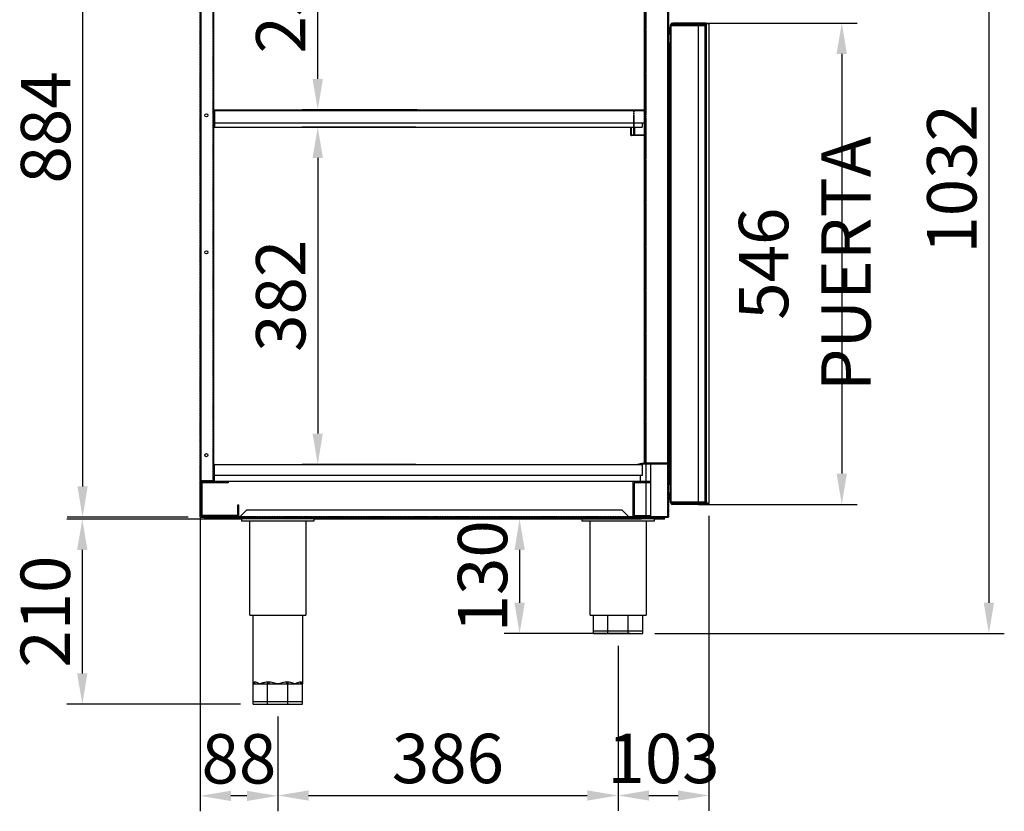
# Model space of a CAD drawing. Units: millimetres. Extents: x 12111 to 36973, y 21174 to 34020.
# Drawn here: x 16269 to 17386, y 27187 to 28085 of the extents above; entities that cross this region are included whole.
import ezdxf

# ---------------------------------------------------------------- set-up
doc = ezdxf.new("R2010")
doc.units = ezdxf.units.MM
doc.linetypes.add('HIDDEN', pattern=[1.905, 1.27, -0.635])
doc.styles.add('ACO', font='simplex.shx', dxfattribs={"width": 0.5})

msp = doc.modelspace()

# ---------------------------------------------------------------- linework, layer by layer
at = {"color": 7, "linetype": 'HIDDEN'}
for p, q in [((16473.6, 27521.1), (16473.6, 28404.1)), ((16474.2, 27521.1), (16474.2, 28404.1)), ((16474.2, 28404.1), (16474.2, 27521.1)), ((16979.3, 27521.1), (16979.3, 28404.1)), ((17004.2, 27521.1), (17004.2, 28404.1)), ((17004.2, 27521.1), (17004.2, 28404.1)), ((17004.2, 27521.1), (17004.2, 28404.1)), ((17004.8, 28404.1), (17004.8, 27521.1)), ((16474.2, 28363.1), (16474.2, 27562.1)), ((16474.2, 28363.1), (16474.2, 27562.1)), ((16488.2, 27562.1), (16488.2, 28363.1)), ((16488.2, 27562.1), (16488.2, 28363.1)), ((16979.3, 27582.3), (16979.3, 28352.3)), ((17004.2, 28352.3), (17004.2, 27582.3)), ((16473.6, 28069.1), (16474.2, 28069.1)), ((16473.6, 28069), (16473.6, 28069.1)), ((16473.6, 28069.1), (16473.6, 28069)), ((16473.6, 28068.6), (16473.6, 28069)), ((16473.6, 28069), (16473.6, 28068.6)), ((16473.6, 28068.1), (16473.6, 28068.6)), ((16473.6, 28068.6), (16473.6, 28068.1)), ((16473.6, 28067.4), (16473.6, 28068.1)), ((16473.6, 28068.1), (16473.6, 28067.4)), ((16473.6, 28067.4), (16473.6, 28066.7)), ((16473.6, 28066.7), (16473.6, 28067.4)), ((16473.6, 28066.7), (16473.6, 28066.1)), ((16473.6, 28066.1), (16473.6, 28066.7)), ((16473.6, 28066.1), (16473.6, 28065.8)), ((16473.6, 28065.8), (16473.6, 28066.1)), ((16473.6, 28065.8), (16473.6, 28065.6)), ((16473.6, 28065.6), (16473.6, 28065.8)), ((16474.2, 28065.6), (16473.6, 28065.6)), ((16474.2, 28069), (16474.2, 28069.1)), ((16474.2, 28069.1), (16474.2, 28069)), ((16474.2, 28068.6), (16474.2, 28069)), ((16474.2, 28069), (16474.2, 28068.6)), ((16474.2, 28068.1), (16474.2, 28068.6)), ((16474.2, 28068.6), (16474.2, 28068.1)), ((16474.2, 28067.4), (16474.2, 28068.1)), ((16474.2, 28068.1), (16474.2, 28067.4)), ((16474.2, 28067.4), (16474.2, 28066.7)), ((16474.2, 28066.7), (16474.2, 28067.4)), ((16474.2, 28066.7), (16474.2, 28066.1)), ((16474.2, 28066.1), (16474.2, 28066.7)), ((16474.2, 28066.1), (16474.2, 28065.8)), ((16474.2, 28065.8), (16474.2, 28066.1)), ((16474.2, 28065.8), (16474.2, 28065.6)), ((16474.2, 28065.6), (16474.2, 28065.8)), ((17004.8, 27951.1), (17004.8, 28026.1)), ((16965.1, 27982.6), (16965.1, 27963)), ((16965.6, 27982.6), (16965.6, 27963)), ((16965.1, 27954), (16965.1, 27953.4)), ((16965.6, 27954), (16965.6, 27953.4)), ((16473.6, 27859.6), (16474.2, 27859.6)), ((16473.6, 27859.5), (16473.6, 27859.6)), ((16473.6, 27859.6), (16473.6, 27859.5)), ((16473.6, 27859.1), (16473.6, 27859.5)), ((16473.6, 27859.5), (16473.6, 27859.1)), ((16473.6, 27858.6), (16473.6, 27859.1)), ((16473.6, 27859.1), (16473.6, 27858.6)), ((16473.6, 27857.9), (16473.6, 27858.6)), ((16473.6, 27858.6), (16473.6, 27857.9)), ((16473.6, 27857.9), (16473.6, 27857.2)), ((16473.6, 27857.2), (16473.6, 27857.9)), ((16473.6, 27857.2), (16473.6, 27856.6)), ((16473.6, 27856.6), (16473.6, 27857.2)), ((16473.6, 27856.6), (16473.6, 27856.3)), ((16473.6, 27856.3), (16473.6, 27856.6)), ((16473.6, 27856.3), (16473.6, 27856.1)), ((16473.6, 27856.1), (16473.6, 27856.3)), ((16474.2, 27856.1), (16473.6, 27856.1)), ((16474.2, 27859.5), (16474.2, 27859.6)), ((16474.2, 27859.6), (16474.2, 27859.5)), ((16474.2, 27859.1), (16474.2, 27859.5)), ((16474.2, 27859.5), (16474.2, 27859.1)), ((16474.2, 27858.6), (16474.2, 27859.1)), ((16474.2, 27859.1), (16474.2, 27858.6)), ((16474.2, 27857.9), (16474.2, 27858.6)), ((16474.2, 27858.6), (16474.2, 27857.9)), ((16474.2, 27857.9), (16474.2, 27857.2)), ((16474.2, 27857.2), (16474.2, 27857.9)), ((16474.2, 27857.2), (16474.2, 27856.6)), ((16474.2, 27856.6), (16474.2, 27857.2)), ((16474.2, 27856.6), (16474.2, 27856.3)), ((16474.2, 27856.3), (16474.2, 27856.6)), ((16474.2, 27856.3), (16474.2, 27856.1)), ((16474.2, 27856.1), (16474.2, 27856.3)), ((17004.8, 27590.1), (17004.8, 27665.1)), ((16473.6, 27609.6), (16474.2, 27609.6)), ((16473.6, 27609.5), (16473.6, 27609.6)), ((16473.6, 27609.6), (16473.6, 27609.5)), ((16473.6, 27609.1), (16473.6, 27609.5)), ((16473.6, 27609.5), (16473.6, 27609.1)), ((16473.6, 27608.6), (16473.6, 27609.1)), ((16473.6, 27609.1), (16473.6, 27608.6)), ((16473.6, 27607.9), (16473.6, 27608.6)), ((16473.6, 27608.6), (16473.6, 27607.9)), ((16473.6, 27607.9), (16473.6, 27607.2)), ((16473.6, 27607.2), (16473.6, 27607.9)), ((16473.6, 27607.2), (16473.6, 27606.6)), ((16473.6, 27606.6), (16473.6, 27607.2)), ((16473.6, 27606.6), (16473.6, 27606.3)), ((16473.6, 27606.3), (16473.6, 27606.6)), ((16473.6, 27606.3), (16473.6, 27606.1)), ((16473.6, 27606.1), (16473.6, 27606.3)), ((16474.2, 27606.1), (16473.6, 27606.1)), ((16474.2, 27609.5), (16474.2, 27609.6)), ((16474.2, 27609.6), (16474.2, 27609.5)), ((16474.2, 27609.1), (16474.2, 27609.5)), ((16474.2, 27609.5), (16474.2, 27609.1)), ((16474.2, 27608.6), (16474.2, 27609.1)), ((16474.2, 27609.1), (16474.2, 27608.6)), ((16474.2, 27607.9), (16474.2, 27608.6)), ((16474.2, 27608.6), (16474.2, 27607.9)), ((16474.2, 27607.9), (16474.2, 27607.2)), ((16474.2, 27607.2), (16474.2, 27607.9)), ((16474.2, 27607.2), (16474.2, 27606.6)), ((16474.2, 27606.6), (16474.2, 27607.2)), ((16474.2, 27606.6), (16474.2, 27606.3)), ((16474.2, 27606.3), (16474.2, 27606.6)), ((16474.2, 27606.3), (16474.2, 27606.1)), ((16474.2, 27606.1), (16474.2, 27606.3)), ((16979.3, 27581.1), (16979.3, 27581.7)), ((17004.2, 27581.7), (17004.2, 27581.1)), ((17004.2, 27581.1), (17004.2, 27521.1)), ((17004.8, 27521.1), (17004.8, 27581.1)), ((16473.6, 27562.1), (16474.2, 27562.1)), ((16474.2, 27562.1), (16488.2, 27562.1)), ((16474.2, 27561.4), (16474.2, 27562.1)), ((16474.2, 27562.1), (16488.2, 27562.1)), ((16474.2, 27562.1), (16474.2, 27562.1)), ((16474.2, 27522.7), (16474.2, 27559.7)), ((16488.2, 27562.1), (16488.2, 27562.1)), ((16979.3, 27559.6), (16979.3, 27561.1)), ((16473.6, 27552.4), (16474.2, 27552.4)), ((16473.6, 27552.2), (16473.6, 27552.4)), ((16473.6, 27552.4), (16473.6, 27552.2)), ((16473.6, 27551.7), (16473.6, 27552.2)), ((16473.6, 27552.2), (16473.6, 27551.7)), ((16473.6, 27551), (16473.6, 27551.7)), ((16473.6, 27551.7), (16473.6, 27551)), ((16473.6, 27550.1), (16473.6, 27551)), ((16473.6, 27551), (16473.6, 27550.1)), ((16473.6, 27550.1), (16473.6, 27549.3)), ((16473.6, 27549.3), (16473.6, 27550.1)), ((16473.6, 27549.3), (16473.6, 27548.5)), ((16473.6, 27548.5), (16473.6, 27549.3)), ((16473.6, 27548.5), (16473.6, 27548.1)), ((16473.6, 27548.1), (16473.6, 27548.5)), ((16473.6, 27548.1), (16473.6, 27547.9)), ((16473.6, 27547.9), (16473.6, 27548.1)), ((16474.2, 27552.2), (16474.2, 27552.4)), ((16474.2, 27552.4), (16474.2, 27552.2)), ((16474.2, 27551.7), (16474.2, 27552.2)), ((16474.2, 27552.2), (16474.2, 27551.7)), ((16474.2, 27551), (16474.2, 27551.7)), ((16474.2, 27551.7), (16474.2, 27551)), ((16474.2, 27550.1), (16474.2, 27551)), ((16474.2, 27551), (16474.2, 27550.1)), ((16474.2, 27550.1), (16474.2, 27549.3)), ((16474.2, 27549.3), (16474.2, 27550.1)), ((16474.2, 27549.3), (16474.2, 27548.5)), ((16474.2, 27548.5), (16474.2, 27549.3)), ((16474.2, 27548.5), (16474.2, 27548.1)), ((16474.2, 27548.1), (16474.2, 27548.5)), ((16474.2, 27548.1), (16474.2, 27547.9)), ((16474.2, 27547.9), (16474.2, 27548.1)), ((16474.2, 27547.9), (16473.6, 27547.9)), ((16473.6, 27543.4), (16474.2, 27543.4)), ((16473.6, 27543.2), (16473.6, 27543.4)), ((16473.6, 27543.4), (16473.6, 27543.2)), ((16473.6, 27542.7), (16473.6, 27543.2)), ((16473.6, 27543.2), (16473.6, 27542.7)), ((16473.6, 27542), (16473.6, 27542.7)), ((16473.6, 27542.7), (16473.6, 27542)), ((16473.6, 27541.1), (16473.6, 27542)), ((16473.6, 27542), (16473.6, 27541.1)), ((16473.6, 27541.1), (16473.6, 27540.3)), ((16473.6, 27540.3), (16473.6, 27541.1)), ((16473.6, 27540.3), (16473.6, 27539.5)), ((16473.6, 27539.5), (16473.6, 27540.3)), ((16473.6, 27539.5), (16473.6, 27539.1)), ((16473.6, 27539.1), (16473.6, 27539.5)), ((16473.6, 27539.1), (16473.6, 27538.9)), ((16473.6, 27538.9), (16473.6, 27539.1)), ((16474.2, 27538.9), (16473.6, 27538.9)), ((16474.2, 27543.2), (16474.2, 27543.4)), ((16474.2, 27543.4), (16474.2, 27543.2)), ((16474.2, 27542.7), (16474.2, 27543.2)), ((16474.2, 27543.2), (16474.2, 27542.7)), ((16474.2, 27542), (16474.2, 27542.7)), ((16474.2, 27542.7), (16474.2, 27542)), ((16474.2, 27541.1), (16474.2, 27542)), ((16474.2, 27542), (16474.2, 27541.1)), ((16474.2, 27541.1), (16474.2, 27540.3)), ((16474.2, 27540.3), (16474.2, 27541.1)), ((16474.2, 27540.3), (16474.2, 27539.5)), ((16474.2, 27539.5), (16474.2, 27540.3)), ((16474.2, 27539.5), (16474.2, 27539.1)), ((16474.2, 27539.1), (16474.2, 27539.5)), ((16474.2, 27539.1), (16474.2, 27538.9)), ((16474.2, 27538.9), (16474.2, 27539.1)), ((16474.2, 27521.1), (16473.6, 27521.1)), ((16474.2, 27521.1), (16473.6, 27521.1)), ((16473.6, 27521.1), (16473.6, 27521.1)), ((16474.2, 27521.1), (17004.2, 27521.1)), ((16474.2, 27521.1), (16474.2, 27521.1)), ((17004.2, 27521.1), (16474.2, 27521.1)), ((16474.2, 27521.1), (16474.2, 27520.5)), ((16474.2, 27521.1), (16474.2, 27521.1)), ((16474.2, 27521.1), (16474.2, 27521.1)), ((16474.2, 27520.5), (17004.2, 27520.5)), ((16474.2, 27520.5), (16474.2, 27520.5)), ((16478.7, 27520.5), (16994.2, 27520.5)), ((16496.5, 27520.6), (16496.5, 27521.1)), ((16501, 27521.1), (16496.5, 27521.1)), ((16496.5, 27520.5), (16496.5, 27520.6)), ((16501, 27520.5), (16496.5, 27520.5)), ((16501, 27521.1), (16501, 27520.6)), ((16501, 27520.6), (16501, 27520.5)), ((16518.9, 27521.1), (16959.6, 27521.1)), ((16518.9, 27521.1), (16959.6, 27521.1)), ((16527, 27520.5), (16527, 27521.1)), ((16530.5, 27521.1), (16527, 27521.1)), ((16530.5, 27520.5), (16527, 27520.5)), ((16530.5, 27521.1), (16530.5, 27520.5)), ((16592, 27520.5), (16592, 27521.1)), ((16595.5, 27521.1), (16592, 27521.1)), ((16595.5, 27520.5), (16592, 27520.5)), ((16595.5, 27521.1), (16595.5, 27520.5)), ((16737, 27520.6), (16737, 27521.1)), ((16741.5, 27521.1), (16737, 27521.1)), ((16737, 27520.5), (16737, 27520.6)), ((16741.5, 27520.5), (16737, 27520.5)), ((16741.5, 27521.1), (16741.5, 27520.6)), ((16741.5, 27520.6), (16741.5, 27520.5)), ((16913, 27520.5), (16913, 27521.1)), ((16916.5, 27521.1), (16913, 27521.1)), ((16916.5, 27520.5), (16913, 27520.5)), ((16916.5, 27521.1), (16916.5, 27520.5)), ((16964.2, 27521.1), (17004.2, 27521.1)), ((16964.2, 27521.1), (16994.2, 27521.1)), ((16977.5, 27520.5), (16977.5, 27521.1)), ((16982, 27521.1), (16977.5, 27521.1)), ((16982, 27520.5), (16977.5, 27520.5)), ((16978, 27520.5), (16978, 27521.1)), ((16981.5, 27521.1), (16978, 27521.1)), ((16981.5, 27520.5), (16978, 27520.5)), ((16979.3, 27521.1), (16979.3, 27522.6)), ((16979.3, 27521.1), (16979.3, 27521.1)), ((17004.2, 27521.1), (16979.3, 27521.1)), ((17004.2, 27521.1), (16979.3, 27521.1)), ((16981.5, 27521.1), (16981.5, 27520.5)), ((16982, 27521.1), (16982, 27520.5)), ((16994.2, 27520.5), (16994.2, 27521.1)), ((16994.2, 27521.1), (17004.2, 27521.1)), ((16994.2, 27521.1), (16994.2, 27521.1)), ((16994.2, 27520.5), (16994.2, 27521.1)), ((16994.2, 27520.5), (17004.2, 27520.5)), ((16994.2, 27520.5), (16994.2, 27520.5)), ((16994.3, 27520.5), (16994.3, 27521.1)), ((17004.2, 27521.1), (16994.3, 27521.1)), ((16994.3, 27521.1), (16994.3, 27521.1)), ((16994.3, 27520.5), (16994.3, 27521.1)), ((16994.3, 27521.1), (17004.2, 27521.1)), ((17004.2, 27520.5), (16994.3, 27520.5)), ((16994.3, 27520.5), (16994.3, 27520.5)), ((16994.3, 27520.5), (17004.2, 27520.5)), ((17004.8, 27521.1), (17004.2, 27521.1)), ((17004.2, 27521.1), (17004.8, 27521.1)), ((17004.2, 27521.1), (17004.2, 27521.1)), ((17004.2, 27521.1), (17004.2, 27521.1)), ((17004.2, 27521.1), (17004.8, 27521.1)), ((17004.2, 27521.1), (17004.2, 27520.5)), ((17004.2, 27521.1), (17004.2, 27520.5)), ((17004.2, 27521.1), (17004.2, 27521.1)), ((17004.8, 27521.1), (17004.2, 27521.1)), ((17004.2, 27521.1), (17004.2, 27520.5)), ((17004.2, 27521.1), (17004.2, 27521.1)), ((17004.2, 27521.1), (17004.2, 27521.1)), ((17004.8, 27521.1), (17004.2, 27521.1)), ((17004.2, 27520.5), (17004.2, 27520.5)), ((17004.8, 27521.1), (17004.8, 27521.1)), ((17004.8, 27521.1), (17004.8, 27521.1))]:
    msp.add_line(p, q, dxfattribs=at)
at = {"color": 2}
for p, q in [((17368.1, 28385.2), (17368.1, 27423.5)), ((16340.3, 28369.7), (16340.3, 27555.5)), ((16607, 28017.6), (16607, 28202.6)), ((17038.4, 28081.1), (17218.8, 28081.1)), ((17201.3, 28046.1), (17201.3, 27570.1)), ((16719.8, 27982.6), (16589.5, 27982.6)), ((16718.3, 27963), (16589.5, 27963)), ((16607, 27928), (16607, 27615.5)), ((16718.3, 27580.5), (16589.5, 27580.5)), ((16473.6, 27528), (16473.6, 27187)), ((17038.4, 27535.1), (17218.8, 27535.1)), ((16506.2, 27518.4), (16322.5, 27518.4)), ((16460.2, 27520.5), (16322.8, 27520.5)), ((16974.2, 27518.5), (16818.4, 27518.5)), ((17050.6, 27522), (17050.6, 27187.4)), ((16340, 27483.4), (16340, 27343.4)), ((16835.9, 27483.5), (16835.9, 27423.5)), ((16961.2, 27388.5), (16818.4, 27388.5)), ((16989.2, 27388.5), (17385.6, 27388.5)), ((16947.6, 27374.5), (16947.6, 27187.4)), ((16947.6, 27374.5), (16947.6, 27187.4)), ((16519.2, 27308.4), (16322.5, 27308.4)), ((16561.6, 27294.5), (16561.6, 27187.4)), ((16561.6, 27294.5), (16561.6, 27187)), ((16526.6, 27204.5), (16508.6, 27204.5)), ((16596.6, 27204.9), (16912.6, 27204.9)), ((16982.6, 27204.9), (17015.6, 27204.9))]:
    msp.add_line(p, q, dxfattribs=at)
at = {"color": 7, "linetype": 'Continuous'}
for p, q in [((16473.6, 28363.1), (16473.6, 27562.1)), ((16474.2, 27561.4), (16474.2, 28370.5)), ((16474.7, 27561.4), (16474.7, 28370.5)), ((16488.7, 27561.4), (16488.7, 28370.5)), ((16489.2, 27579.9), (16489.2, 28370.5)), ((16977.6, 27582.3), (16977.6, 28198.3)), ((16978.8, 27582.3), (16978.8, 28196.2)), ((17004.2, 27582.3), (17004.2, 28147.9)), ((17004.8, 28026.1), (17004.8, 28147.9)), ((17006.5, 28076), (17007.2, 28076.1)), ((17007.2, 28078.1), (17007.2, 28078.6)), ((17007.2, 28078.1), (17007.7, 28078.1)), ((17007.2, 27538.1), (17007.2, 28078.1)), ((17007.7, 28078.1), (17008.1, 28078.1)), ((17007.7, 27538.1), (17007.7, 28078.1)), ((17008.1, 28078.1), (17008.7, 28078.1)), ((17008.7, 28078.1), (17008.7, 28079.1)), ((17008.7, 28078.1), (17039.1, 28078.1)), ((17009.6, 28079.6), (17039.1, 28079.6)), ((17039.2, 28081.1), (17009.7, 28081.1)), ((17038.8, 27538.1), (17038.8, 28078.1)), ((17039.1, 28078.1), (17039.1, 28079.6)), ((17039.1, 28079.6), (17047.2, 28079.6)), ((17039.1, 28078.1), (17047.2, 28078.1)), ((17045.7, 28081.1), (17039.2, 28081.1)), ((17045.9, 28081.1), (17045.7, 28081.1)), ((17046.2, 28081.1), (17045.9, 28081.1)), ((17046.5, 27538.1), (17046.5, 28078.1)), ((17046.7, 28078.1), (17046.7, 28078)), ((17046.7, 28078.1), (17046.7, 28078)), ((17046.7, 27538.3), (17046.7, 28078.1)), ((17047.4, 28078), (17046.7, 28078)), ((17046.8, 28078.1), (17046.8, 28078)), ((17047.2, 28079.6), (17047.4, 28079.6)), ((17047.2, 28078.1), (17047.2, 28079.6)), ((17047.2, 28078.1), (17047.4, 28078.1)), ((17049.8, 28080.6), (17047.3, 28080.6)), ((17047.4, 28079.6), (17047.7, 28079.6)), ((17047.4, 28078.1), (17047.4, 28079.6)), ((17047.4, 28078.1), (17047.7, 28078.1)), ((17047.4, 28078.1), (17047.4, 28078)), ((17047.4, 28078), (17047.4, 27538.5)), ((17050.4, 28080), (17047.6, 28080)), ((17047.7, 28078.1), (17047.7, 28079.6)), ((17050.4, 28080), (17050.4, 27536)), ((17005.3, 28070.1), (17005.4, 28071)), ((17007.2, 28068.2), (17006.5, 28068.2)), ((17006.3, 27558.1), (17006.3, 28057.9)), ((17006.5, 28058.6), (17007.2, 28059.1)), ((17006.5, 27557.5), (17006.5, 28058.6)), ((17004.8, 28026.1), (17004.8, 27951.1)), ((17005.8, 28026.1), (17004.8, 28026.1)), ((17006.3, 28026.1), (17005.8, 28026.1)), ((17005.8, 28026.1), (17005.8, 27951.1)), ((16489.2, 27982), (16489.8, 27982)), ((16489.8, 27982.6), (16977.8, 27982.6)), ((16489.8, 27982.6), (16489.8, 27982)), ((16489.8, 27982), (16489.8, 27968)), ((16489.8, 27982), (16977.8, 27982)), ((16489.8, 27982), (16489.8, 27982)), ((16489.8, 27982), (16489.8, 27963)), ((16977.8, 27982), (16977.8, 27982.6)), ((16977.8, 27982), (16977.8, 27954)), ((16977.8, 27982), (16978.4, 27982)), ((16977.8, 27968), (16977.8, 27982)), ((16978.4, 27982), (16978.4, 27954)), ((16489.2, 27968), (16489.8, 27968)), ((16489.8, 27968), (16977.8, 27968)), ((16489.8, 27963), (16974.8, 27963)), ((16962.8, 27962), (16962.2, 27962)), ((16962.2, 27954), (16962.2, 27962)), ((16962.8, 27954), (16962.8, 27962)), ((16965.1, 27963), (16965.1, 27954)), ((16965.6, 27963), (16965.6, 27954)), ((16966.2, 27963), (16966.2, 27954)), ((16974.8, 27968), (16974.8, 27963)), ((16962.8, 27954), (16962.2, 27954)), ((16977.8, 27954), (16962.8, 27954)), ((16962.8, 27953.4), (16962.8, 27954)), ((16977.8, 27953.4), (16962.8, 27953.4)), ((16977.8, 27954), (16977.8, 27953.4)), ((16978.4, 27954), (16977.8, 27954)), ((17004.8, 27665.1), (17004.8, 27951.1)), ((17005.8, 27951.1), (17004.8, 27951.1)), ((17006.3, 27951.1), (17005.8, 27951.1)), ((17004.8, 27665.1), (17004.8, 27590.1)), ((17005.8, 27665.1), (17004.8, 27665.1)), ((17006.3, 27665.1), (17005.8, 27665.1)), ((17005.8, 27665.1), (17005.8, 27590.1)), ((16968.1, 27580.5), (16974.1, 27581.7)), ((16974.1, 27581.7), (16974.2, 27581.1)), ((16974.2, 27581.1), (16974.2, 27581.7)), ((16974.2, 27581.7), (17004.2, 27581.7)), ((16977.6, 27582.3), (16978.8, 27582.3)), ((16978.8, 27582.3), (17004.2, 27582.3)), ((16979.3, 27581.7), (16979.3, 27582.3)), ((17004.2, 27582.3), (17004.2, 27581.7)), ((17004.2, 27581.7), (17004.2, 27581.1)), ((17004.8, 27581.1), (17004.8, 27590.1)), ((17005.8, 27590.1), (17004.8, 27590.1)), ((17006.3, 27590.1), (17005.8, 27590.1)), ((16489.8, 27579.9), (16489.2, 27579.9)), ((16489.2, 27579.9), (16489.2, 27572.9)), ((16489.2, 27572.9), (16489.8, 27572.9)), ((16489.2, 27561.4), (16489.2, 27572.9)), ((16489.8, 27580.5), (16974.8, 27580.5)), ((16974.8, 27579.9), (16489.8, 27579.9)), ((16489.8, 27567.9), (16489.8, 27579.9)), ((16489.8, 27579.9), (16489.8, 27579.9)), ((16489.8, 27560.9), (16489.8, 27579.9)), ((16971.1, 27580.5), (16974.2, 27581.1)), ((16974.2, 27581.1), (16974.2, 27581.1)), ((16974.2, 27581.1), (17004.2, 27581.1)), ((16974.8, 27580.4), (16974.8, 27580.5)), ((16974.8, 27580.5), (16974.8, 27580.5)), ((16974.8, 27580.3), (16974.8, 27580.4)), ((16974.8, 27580.4), (16974.8, 27580.4)), ((16974.8, 27580.2), (16974.8, 27580.3)), ((16974.8, 27580.1), (16974.8, 27580.2)), ((16974.8, 27580), (16974.8, 27580.1)), ((16974.8, 27579.9), (16974.8, 27580)), ((16974.8, 27579.9), (16974.8, 27567.9)), ((16979.3, 27561.1), (16979.3, 27581.1)), ((16984.2, 27581.1), (16984.2, 27521.1)), ((17004.2, 27581.1), (16984.2, 27581.1)), ((17004.2, 27581.1), (17004.2, 27581.1)), ((17004.2, 27581.1), (17004.2, 27521.1)), ((17004.8, 27581.1), (17004.2, 27581.1)), ((17004.8, 27547.2), (17004.8, 27581.1)), ((16473.6, 27521.1), (16473.6, 27562.1)), ((16473.6, 27562.1), (16474.2, 27562.1)), ((16474.2, 27559.7), (16474.2, 27561.4)), ((16474.2, 27561.4), (16474.7, 27561.4)), ((16474.2, 27559.7), (16474.2, 27522.7)), ((16474.2, 27559.7), (16475.4, 27559.7)), ((16474.7, 27561.4), (16488.7, 27561.4)), ((16489.8, 27560.9), (16475.4, 27560.9)), ((16475.4, 27559.7), (16475.4, 27560.9)), ((16475.4, 27559.7), (16475.4, 27522.7)), ((16505.4, 27559.7), (16475.4, 27559.7)), ((16488.7, 27561.4), (16475.7, 27561.4)), ((16475.7, 27560.9), (16475.7, 27561.4)), ((16488.7, 27561.4), (16488.7, 27560.9)), ((16488.7, 27561.4), (16489.2, 27561.4)), ((16974.8, 27567.9), (16489.8, 27567.9)), ((16972.8, 27560.9), (16489.8, 27560.9)), ((16505.4, 27560.9), (16505.4, 27559.7)), ((16964.2, 27560.9), (16964.2, 27521.1)), ((16965.7, 27559.6), (16965.7, 27522.6)), ((16984.2, 27559.6), (16965.7, 27559.6)), ((16972.8, 27567.9), (16972.8, 27560.9)), ((16984.2, 27561.1), (16972.8, 27561.1)), ((16979.3, 27522.6), (16979.3, 27559.6)), ((17005.9, 27548), (17007.2, 27548.1)), ((17006.4, 27548.3), (17006.5, 27548.4)), ((17006.4, 27548.1), (17006.4, 27548.3)), ((17006.5, 27557.5), (17007.2, 27556.9)), ((17006.5, 27548.4), (17007.2, 27548.5)), ((17006.5, 27548.4), (17007.2, 27548.5)), ((17004.8, 27542.1), (17004.8, 27543.1)), ((17004.8, 27542.1), (17004.8, 27541.7)), ((17004.8, 27541.7), (17004.8, 27541.6)), ((17004.8, 27521.1), (17004.8, 27541.1)), ((17007.2, 27540.1), (17005.9, 27540.2)), ((17007.2, 27538.1), (17007.2, 27537.6)), ((17007.2, 27538.1), (17007.2, 27538.1)), ((17007.2, 27538.1), (17007.7, 27538.1)), ((17007.7, 27538.1), (17038.8, 27538.1)), ((17008.2, 27538.1), (17008.2, 27538.1)), ((17008.7, 27538.1), (17008.7, 27537.2)), ((17008.7, 27538.1), (17039.1, 27538.1)), ((17010.2, 27538.1), (17010.2, 27538.1)), ((17010.2, 27538.1), (17039.2, 27538.1)), ((17038.8, 27538.1), (17046.1, 27538.1)), ((17039.1, 27538.1), (17039.1, 27536.6)), ((17039.2, 27538.1), (17039.2, 27538.1)), ((17047.2, 27538.1), (17047.4, 27538.3)), ((17047.2, 27538.1), (17047.2, 27536.6)), ((17047.7, 27538.5), (17047.4, 27538.5)), ((17047.4, 27538.3), (17047.4, 27536.8)), ((17047.7, 27538.5), (17047.7, 27537)), ((16516.4, 27522.7), (16516.4, 27534.7)), ((16516.4, 27534.7), (16517.6, 27534.7)), ((16517.6, 27522.7), (16517.6, 27534.7)), ((16518.3, 27520.6), (16526.7, 27529)), ((16526.7, 27529), (16951.7, 27529)), ((16951.7, 27529), (16960.2, 27520.6)), ((17007.7, 27536.1), (17007.7, 27536)), ((17007.7, 27536), (17007.7, 27536)), ((17008.3, 27535.4), (17008.3, 27535.5)), ((17008.3, 27535.4), (17008.4, 27535.4)), ((17009.6, 27536.6), (17039.1, 27536.6)), ((17039.2, 27535.1), (17009.7, 27535.1)), ((17046.6, 27535.4), (17046.5, 27535.4)), ((17046.5, 27535.4), (17046.5, 27535.4)), ((17046.7, 27535.5), (17046.6, 27535.4)), ((17046.6, 27535.4), (17046.8, 27535.4)), ((17046.8, 27535.6), (17046.8, 27535.4)), ((17046.8, 27535.4), (17049.8, 27535.4)), ((17047.2, 27536.6), (17047.4, 27536.8)), ((17047.3, 27536), (17047.4, 27536)), ((17047.4, 27536.1), (17047.4, 27536)), ((17050.4, 27536), (17047.4, 27536)), ((16474.2, 27521.1), (16473.6, 27521.1)), ((16474.2, 27521.1), (16474.2, 27522.7)), ((16475.4, 27522.7), (16474.2, 27522.7)), ((16474.2, 27521.1), (16518.9, 27521.1)), ((16474.2, 27521.1), (16518.9, 27521.1)), ((16474.2, 27520.5), (16474.2, 27521.1)), ((16474.2, 27520.5), (16478.7, 27520.5)), ((16475.4, 27522.7), (16516.4, 27522.7)), ((16475.4, 27521.5), (16475.4, 27522.7)), ((16475.4, 27521.5), (16516.4, 27521.5)), ((16478.7, 27520.6), (16478.7, 27518.6)), ((16999.7, 27520.6), (16478.7, 27520.6)), ((16999.7, 27518.6), (16478.7, 27518.6)), ((16478.7, 27518.6), (16478.7, 27518.5)), ((16516.7, 27518.5), (16478.7, 27518.5)), ((16516.4, 27522.7), (16516.4, 27521.5)), ((16517.6, 27522.7), (16516.4, 27522.7)), ((16520.6, 27518.5), (16517.1, 27518.5)), ((16518.3, 27520.6), (16960.2, 27520.6)), ((16520.6, 27518.6), (16520.6, 27516.1)), ((16602.6, 27516.1), (16520.6, 27516.1)), ((16529.9, 27409.5), (16529.9, 27516)), ((16593.4, 27516), (16593.4, 27409.5)), ((16906.2, 27518.5), (16602.2, 27518.5)), ((16602.6, 27518.6), (16602.6, 27516.1)), ((16906.6, 27518.6), (16906.6, 27516.1)), ((16988.6, 27516.1), (16906.6, 27516.1)), ((16906.6, 27516.1), (16906.6, 27516)), ((16915.9, 27516), (16906.6, 27516)), ((16915.9, 27409.5), (16915.9, 27516)), ((16959.6, 27521.1), (16964.2, 27521.1)), ((16959.6, 27521.1), (16964.2, 27521.1)), ((17004.2, 27521.1), (16964.2, 27521.1)), ((16964.2, 27521.1), (16964.2, 27520.6)), ((16964.2, 27521.1), (17004.2, 27521.1)), ((16965.7, 27522.6), (16984.2, 27522.6)), ((16979.4, 27516), (16979.4, 27409.5)), ((16988.6, 27516), (16979.4, 27516)), ((16984.2, 27521.1), (17004.2, 27521.1)), ((16988.6, 27518.6), (16988.6, 27516.1)), ((17000.1, 27518.5), (16988.6, 27518.5)), ((16988.6, 27516.1), (16988.6, 27516)), ((16999.7, 27520.6), (16999.7, 27518.6)), ((17004.2, 27520.5), (16999.7, 27520.5)), ((17000.1, 27518.6), (17000.1, 27518.5)), ((17004.2, 27521.1), (17004.2, 27520.5)), ((17004.2, 27521.1), (17004.8, 27521.1)), ((17004.2, 27521.1), (17004.2, 27521.1)), ((16529.9, 27409.5), (16593.4, 27409.5)), ((16533.6, 27331.5), (16533.6, 27409.5)), ((16589.6, 27409.5), (16589.6, 27331.5)), ((16915.9, 27409.5), (16979.4, 27409.5)), ((16919.6, 27391.5), (16919.6, 27409.5)), ((16936, 27391.5), (16936, 27409.5)), ((16959.2, 27391.5), (16959.2, 27409.5)), ((16975.6, 27391.5), (16975.6, 27409.5)), ((16919.6, 27388.5), (16919.6, 27391.5)), ((16919.6, 27391.5), (16936, 27391.5)), ((16919.6, 27388.5), (16936, 27388.5)), ((16936, 27388.5), (16936, 27391.5)), ((16936, 27391.5), (16959.2, 27391.5)), ((16936, 27388.5), (16959.2, 27388.5)), ((16959.2, 27388.5), (16959.2, 27391.5)), ((16959.2, 27391.5), (16975.6, 27391.5)), ((16959.2, 27388.5), (16975.6, 27388.5)), ((16975.6, 27388.5), (16975.6, 27391.5)), ((16533.6, 27331.5), (16533.6, 27333.5)), ((16533.6, 27331.5), (16534.2, 27331.5)), ((16533.6, 27311.5), (16533.6, 27331.5)), ((16534.2, 27331.5), (16541.8, 27331.5)), ((16536.1, 27333.5), (16535.5, 27333.5)), ((16541.8, 27331.5), (16549.5, 27331.5)), ((16549.6, 27331.6), (16549.5, 27331.5)), ((16549.5, 27331.5), (16550, 27331.5)), ((16549.8, 27331.7), (16549.6, 27331.6)), ((16549.9, 27331.9), (16549.8, 27331.7)), ((16550, 27332.1), (16549.9, 27331.9)), ((16550.1, 27332.4), (16550, 27332.1)), ((16550, 27331.5), (16550.9, 27331.5)), ((16550, 27311.5), (16550, 27331.5)), ((16550.2, 27332.8), (16550.1, 27332.4)), ((16550.3, 27333.1), (16550.2, 27332.8)), ((16550.3, 27333.5), (16550.3, 27333.1)), ((16551.6, 27333.5), (16550.3, 27333.5)), ((16551, 27331.6), (16550.9, 27331.5)), ((16550.9, 27331.5), (16561.6, 27331.5)), ((16551.1, 27331.7), (16551, 27331.6)), ((16551.3, 27331.9), (16551.1, 27331.7)), ((16551.4, 27332.1), (16551.3, 27331.9)), ((16551.5, 27332.4), (16551.4, 27332.1)), ((16551.6, 27333.1), (16551.5, 27332.8)), ((16551.5, 27332.8), (16551.5, 27332.4)), ((16551.6, 27333.5), (16551.6, 27333.1)), ((16561.6, 27331.5), (16572.4, 27331.5)), ((16571.7, 27333.5), (16571.7, 27333.1)), ((16573, 27333.5), (16571.7, 27333.5)), ((16571.7, 27333.1), (16571.7, 27332.8)), ((16571.7, 27332.8), (16571.8, 27332.4)), ((16571.8, 27332.4), (16571.9, 27332.1)), ((16571.9, 27332.1), (16572, 27331.9)), ((16572, 27331.9), (16572.1, 27331.7)), ((16572.1, 27331.7), (16572.3, 27331.6)), ((16572.3, 27331.6), (16572.4, 27331.5)), ((16572.4, 27331.5), (16573.2, 27331.5)), ((16573, 27333.5), (16573, 27333.1)), ((16573, 27333.1), (16573.1, 27332.8)), ((16573.1, 27332.8), (16573.1, 27332.4)), ((16573.1, 27332.4), (16573.3, 27332.1)), ((16573.2, 27331.5), (16573.8, 27331.5)), ((16573.2, 27311.5), (16573.2, 27331.5)), ((16573.3, 27332.1), (16573.4, 27331.9)), ((16573.4, 27331.9), (16573.5, 27331.7)), ((16573.5, 27331.7), (16573.7, 27331.6)), ((16573.7, 27331.6), (16573.8, 27331.5)), ((16573.8, 27331.5), (16581.4, 27331.5)), ((16581.4, 27331.5), (16589.1, 27331.5)), ((16587.8, 27333.5), (16587.2, 27333.5)), ((16589.1, 27331.5), (16589.6, 27331.5)), ((16589.6, 27331.5), (16589.6, 27333.5)), ((16589.6, 27311.5), (16589.6, 27331.5)), ((16533.6, 27308.5), (16533.6, 27311.5)), ((16533.6, 27311.5), (16550, 27311.5)), ((16533.6, 27308.5), (16550, 27308.5)), ((16550, 27308.5), (16550, 27311.5)), ((16550, 27311.5), (16573.2, 27311.5)), ((16550, 27308.5), (16573.2, 27308.5)), ((16573.2, 27308.5), (16573.2, 27311.5)), ((16573.2, 27311.5), (16589.6, 27311.5)), ((16573.2, 27308.5), (16589.6, 27308.5)), ((16589.6, 27308.5), (16589.6, 27311.5))]:
    msp.add_line(p, q, dxfattribs=at)
for centre in [(16480.7, 27976.4), (16480.7, 27821), (16480.7, 27590.9)]:
    msp.add_circle(centre, 1.75, dxfattribs=at)
for centre, radius, start, end in [((17251.7, 28072.1), 246.4, 179.4626, 180.2548), ((17202.6, 28072.2), 196.2, 178.8734, 180.6876), ((17009.7, 28078.6), 2.5, 90.0005, 154.1591), ((17056.1, 28177.7), 109.4, 243.5756, 244.356), ((17008.3, 28080), 0.601, 106.6788, 161.702), ((17009.6, 28078.6), 1, 89.9984, 154.1601), ((17058.5, 28080), 48.8, 178.6833, 180.4434), ((17088, 28080), 48.8, 178.6833, 180.4434), ((17045.7, 28079.6), 1.5, 359.9988, 89.9991), ((17045.9, 28079.6), 1.5, 359.9988, 89.9991), ((17049.8, 28080), 0.601, 0.0004, 89.9985), ((17286.9, 28071.4), 280.6, 180.2286, 180.4249), ((17040.8, 28069.6), 34.4, 179.5748, 182.1732), ((16489.8, 27982), 0.601, 90, 180), ((16977.8, 27982), 0.601, 0, 90), ((16977.8, 27982), 0.001, 0, 90), ((16962.8, 27954), 0.601, 180, 270), ((16962.8, 27954), 0.001, 180, 270), ((16977.8, 27954), 0.601, 270, 0), ((16977.8, 27954), 0.001, 270, 0), ((16974.2, 27581.1), 0.601, 90, 101.537), ((17004.2, 27581.1), 0.601, 0, 90), ((16489.8, 27579.9), 0.601, 90, 180), ((16415.7, 27580.2), 74.1, 359.7604, 0.225), ((17004.2, 27581.1), 0.001, 0, 90), ((16475.4, 27559.7), 1.2, 90, 180), ((16475.4, 27559.7), 0.001, 90, 180), ((17193.5, 27544.2), 187.7, 178.8408, 180.7006), ((17011.2, 27548.1), 4.76, 175.8895, 180.0897), ((17237.1, 27544.2), 232.4, 179.426, 180.2564), ((17269.4, 27543.3), 263.6, 180.1903, 180.405), ((17032.9, 27541.5), 27.1, 179.0527, 182.6104), ((17008.3, 27612), 73.9, 269.0793, 270.3098), ((16901.2, 27758.4), 246, 295.5874, 295.9336), ((17009.7, 27630.1), 92, 269.0755, 270.3119), ((17009.6, 27537.6), 1, 205.8364, 270.0051), ((17041.1, 27926), 387.9, 269.7063, 270.897), ((17040.3, 28142.2), 604.1, 269.8886, 270.5205), ((17046.6, 27573.2), 34.7, 270.1246, 271.8286), ((17046.8, 27513.3), 24.9, 88.6159, 90.2203), ((17047.2, 27548.4), 11.5, 270.7233, 272.3903), ((17009.7, 27537.6), 2.5, 205.8404, 270.0012), ((17008.3, 27536), 0.601, 180.0025, 269.9965), ((17058.4, 27536.2), 48.8, 179.5667, 181.3202), ((17087.9, 27536.2), 48.8, 179.5667, 181.3202), ((17041.1, 27923.8), 387.2, 269.7052, 270.8981), ((17040, 28150), 614.9, 269.9212, 270.4844), ((17045.7, 27536.6), 1.5, 304.7635, 0.0023), ((17045.9, 27536.8), 1.5, 304.7609, 331.697), ((17046.8, 27536), 0.601, 270.0039, 359.9972), ((17045.9, 27536.8), 1.5, 331.6892, 0.0007), ((17049.8, 27536), 0.601, 270.0039, 359.9972), ((16475.4, 27522.7), 1.2, 180, 270), ((16474.2, 27521.1), 0.00275, 352.747, 13.9857), ((16475.4, 27522.7), 0.001, 180, 270), ((16516.4, 27522.7), 0.001, 270, 0), ((16516.4, 27522.7), 1.2, 270, 0), ((17004.2, 27521.1), 0.001, 270, 0), ((17004.2, 27521.1), 0.601, 270, 0), ((16533.6, 27333.5), 1.94, 272.0434, 1.9066), ((16534.1, 27333.4), 1.92, 272.6935, 2.4622), ((16589.1, 27333.4), 1.92, 177.5368, 267.3057), ((16589.7, 27333.5), 1.94, 178.0969, 267.9541)]:
    msp.add_arc(centre, radius, start, end, dxfattribs=at)
at = {"color": 7, "linetype": 'HIDDEN'}
for centre, radius, start, end in [((16912.5, 27520.9), 438.2, 179.9645, 180.0431), ((17004.2, 27521.1), 0.601, 270, 0), ((17004.2, 27521.1), 0.001, 270, 0)]:
    msp.add_arc(centre, radius, start, end, dxfattribs=at)
at = {"color": 7, "linetype": 'Continuous', "extrusion": (0, 0, -1)}
for centre, major_axis, start_param, end_param in [((17007.3, 28057.9), (-0.71, 0.71), 5.493965, 6.184883), ((17007.3, 27558.1), (0.71, 0.71), 3.239895, 3.930813)]:
    msp.add_ellipse(centre, major_axis=major_axis, ratio=0.992384, start_param=start_param, end_param=end_param, dxfattribs=at)
at = {"color": 7, "linetype": 'Continuous'}
for points, knots in [([(17005.4, 28074.4), (17005.4, 28074.5), (17005.4, 28074.7), (17005.4, 28074.8), (17005.4, 28074.9), (17005.4, 28075), (17005.4, 28075.1), (17005.5, 28075.4), (17005.7, 28075.7), (17006, 28075.9), (17006.3, 28076), (17006.4, 28076)], [0, 0, 0, 0, 0.201812, 0.365473, 0.422441, 0.451222, 0.493094, 0.59016, 0.712063, 0.867274, 1, 1, 1, 1]), ([(17007.4, 28079.7), (17007.3, 28079.6), (17007.2, 28079.3), (17007.2, 28079), (17007.2, 28078.8), (17007.2, 28078.8), (17007.2, 28078.7), (17007.2, 28078.7), (17007.2, 28078.7), (17007.2, 28078.7), (17007.2, 28078.6), (17007.2, 28078.6), (17007.2, 28078.6), (17007.2, 28078.6)], [0, 0, 0, 0, 0.41728, 0.693817, 0.818457, 0.889644, 0.930891, 0.955533, 0.970364, 0.986452, 0.986766, 0.991265, 1, 1, 1, 1]), ([(17007.2, 28078.6), (17007.2, 28078.6), (17007.2, 28078.6), (17007.2, 28078.7), (17007.4, 28078.8), (17007.7, 28078.9), (17008.2, 28079), (17008.6, 28079), (17008.7, 28079.1)], [0, 0, 0, 0, 0.006036, 0.135215, 0.352426, 0.570316, 0.784721, 1, 1, 1, 1]), ([(17047.7, 28079.6), (17047.7, 28079.8), (17047.6, 28080.1), (17047.4, 28080.6), (17047, 28080.9), (17046.6, 28081.1), (17046.3, 28081.1), (17046.2, 28081.1)], [0, 0, 0, 0, 0.213784, 0.427561, 0.641593, 0.856238, 1, 1, 1, 1]), ([(17005.3, 28071), (17005.3, 28071), (17005.3, 28070.9), (17005.4, 28070.8), (17005.6, 28070.5), (17005.9, 28070.4), (17006.2, 28070.3), (17006.3, 28070.3)], [0, 0, 0, 0, 0.021799, 0.274902, 0.517588, 0.761855, 1, 1, 1, 1]), ([(17006.3, 28069.4), (17006.3, 28069.4), (17006.1, 28069.4), (17005.8, 28069.5), (17005.5, 28069.7), (17005.4, 28069.9), (17005.4, 28070), (17005.3, 28070.1)], [0, 0, 0, 0, 0.095445, 0.332691, 0.568531, 0.80593, 1, 1, 1, 1]), ([(17006.5, 28068.3), (17006.4, 28068.3), (17006.1, 28068.3), (17005.9, 28068.5), (17005.6, 28068.7), (17005.5, 28068.9), (17005.4, 28069.1), (17005.4, 28069.2), (17005.4, 28069.3), (17005.4, 28069.4), (17005.4, 28069.4), (17005.4, 28069.5), (17005.4, 28069.7), (17005.3, 28070), (17005.3, 28070.1)], [0, 0, 0, 0, 0.081236, 0.187638, 0.275602, 0.349935, 0.410787, 0.458156, 0.483674, 0.505425, 0.534798, 0.600178, 0.850767, 1, 1, 1, 1]), ([(16489.2, 27561.4), (16489.2, 27561.3), (16489.2, 27561.2), (16489.1, 27561), (16488.9, 27560.9), (16488.8, 27560.9), (16488.7, 27560.9)], [0, 0, 0, 0, 0.249977, 0.5, 0.750023, 1, 1, 1, 1]), ([(17004.8, 27546.5), (17004.8, 27546.6), (17004.8, 27546.8), (17004.8, 27546.8), (17004.8, 27547), (17004.8, 27547.1), (17004.9, 27547.3), (17005.1, 27547.6), (17005.4, 27547.9), (17005.7, 27548), (17005.9, 27548), (17005.9, 27548)], [0, 0, 0, 0, 0.204212, 0.37329, 0.416832, 0.453496, 0.550425, 0.68256, 0.826761, 0.97604, 1, 1, 1, 1]), ([(17005.8, 27548.1), (17005.9, 27548.2), (17006, 27548.3), (17006.3, 27548.4), (17006.4, 27548.4), (17006.5, 27548.4)], [0, 0, 0, 0, 0.2911026, 0.8970103, 1, 1, 1, 1]), ([(17005.8, 27548.1), (17005.9, 27548.2), (17006, 27548.3), (17006.3, 27548.4), (17006.4, 27548.4), (17006.5, 27548.4)], [0, 0, 0, 0, 0.314045, 0.905127, 1, 1, 1, 1]), ([(17004.8, 27543.1), (17004.8, 27543.1), (17004.8, 27543), (17004.8, 27542.9), (17005, 27542.7), (17005.4, 27542.5), (17005.6, 27542.5), (17005.8, 27542.5)], [0, 0, 0, 0, 0.021391, 0.276529, 0.52132, 0.763091, 1, 1, 1, 1]), ([(17005.8, 27541.5), (17005.7, 27541.5), (17005.5, 27541.5), (17005.2, 27541.6), (17005, 27541.7), (17004.8, 27542), (17004.8, 27542.1), (17004.8, 27542.1)], [0, 0, 0, 0, 0.095125, 0.330945, 0.56933, 0.802571, 1, 1, 1, 1]), ([(17005.9, 27540.3), (17005.8, 27540.3), (17005.6, 27540.3), (17005.3, 27540.5), (17005.1, 27540.7), (17004.9, 27540.9), (17004.8, 27541.1), (17004.8, 27541.2), (17004.8, 27541.3), (17004.8, 27541.4), (17004.8, 27541.4), (17004.8, 27541.5), (17004.8, 27541.5), (17004.8, 27541.6)], [0, 0, 0, 0, 0.123176, 0.271378, 0.394315, 0.49815, 0.583589, 0.646804, 0.685501, 0.716029, 0.757499, 0.856046, 1, 1, 1, 1]), ([(17007.4, 27536.5), (17007.3, 27536.7), (17007.2, 27536.9), (17007.2, 27537.2), (17007.2, 27537.4), (17007.2, 27537.5), (17007.2, 27537.5), (17007.2, 27537.6), (17007.2, 27537.6), (17007.2, 27537.6), (17007.2, 27537.6), (17007.2, 27537.6), (17007.2, 27537.6), (17007.2, 27537.6)], [0, 0, 0, 0, 0.418401, 0.696198, 0.821415, 0.892938, 0.93435, 0.962554, 0.977418, 0.986398, 0.986713, 0.99123, 1, 1, 1, 1]), ([(17007.2, 27537.6), (17007.2, 27537.6), (17007.2, 27537.6), (17007.2, 27537.5), (17007.4, 27537.4), (17007.7, 27537.3), (17008.2, 27537.2), (17008.6, 27537.2), (17008.7, 27537.2)], [0, 0, 0, 0, 0.006044, 0.135471, 0.353083, 0.566898, 0.784501, 1, 1, 1, 1]), ([(17047.7, 27537), (17047.7, 27536.8), (17047.6, 27536.5), (17047.4, 27536), (17047.1, 27535.8), (17046.9, 27535.7), (17046.9, 27535.7)], [0, 0, 0, 0, 0.304215, 0.608386, 0.912924, 1, 1, 1, 1]), ([(17046.6, 27535.4), (17046.4, 27535.3), (17046.2, 27535.2), (17046, 27535.2), (17045.9, 27535.2), (17045.8, 27535.1), (17045.8, 27535.1), (17045.7, 27535.1), (17045.5, 27535.1), (17045.3, 27535.1), (17045.2, 27535.1)], [0, 0, 0, 0, 0.159014, 0.210004, 0.245636, 0.279539, 0.335832, 0.450949, 0.797842, 1, 1, 1, 1]), ([(17046.7, 27535.5), (17046.9, 27535.6), (17047, 27535.8), (17047.1, 27536), (17047.2, 27536)], [0, 0, 0, 0, 0.742294, 1, 1, 1, 1]), ([(16535.5, 27333.5), (16535.1, 27333.4), (16534.4, 27333.3), (16533.8, 27332.5), (16533.7, 27331.9), (16533.6, 27331.6), (16533.6, 27331.5), (16533.6, 27331.5)], [0, 0, 0, 0, 0.358905, 0.637688, 0.918529, 0.99697, 1, 1, 1, 1]), ([(16541.8, 27331.5), (16541.8, 27331.5), (16541.6, 27331.6), (16540.8, 27331.9), (16539.4, 27332.5), (16537.6, 27333.3), (16536.6, 27333.4), (16536.1, 27333.5)], [0, 0, 0, 0, 0.002762, 0.081183, 0.361378, 0.641249, 1, 1, 1, 1]), ([(16550.3, 27333.5), (16549.1, 27333.4), (16547.1, 27333.3), (16544.6, 27332.5), (16543, 27332), (16542, 27331.6), (16541.9, 27331.5), (16541.8, 27331.5)], [0, 0, 0, 0, 0.358918, 0.638721, 0.917811, 0.996263, 1, 1, 1, 1]), ([(16561.6, 27331.5), (16561.6, 27331.5), (16561.4, 27331.6), (16560.1, 27331.9), (16558, 27332.5), (16554.9, 27333.3), (16552.8, 27333.4), (16551.6, 27333.5)], [0, 0, 0, 0, 0.003189, 0.081623, 0.361385, 0.640782, 1, 1, 1, 1]), ([(16571.7, 27333.5), (16570.5, 27333.4), (16568.4, 27333.3), (16565.3, 27332.5), (16563.1, 27331.9), (16561.9, 27331.6), (16561.7, 27331.5), (16561.6, 27331.5)], [0, 0, 0, 0, 0.359034, 0.638515, 0.918364, 0.996811, 1, 1, 1, 1]), ([(16581.4, 27331.5), (16581.4, 27331.5), (16581.2, 27331.6), (16580.4, 27331.9), (16578.7, 27332.5), (16576.2, 27333.3), (16574.1, 27333.4), (16573, 27333.5)], [0, 0, 0, 0, 0.00274, 0.081717, 0.360994, 0.640858, 1, 1, 1, 1]), ([(16587.2, 27333.5), (16586.7, 27333.4), (16585.7, 27333.3), (16583.9, 27332.5), (16582.5, 27332), (16581.6, 27331.6), (16581.4, 27331.5), (16581.4, 27331.5)], [0, 0, 0, 0, 0.359833, 0.638568, 0.918536, 0.996285, 1, 1, 1, 1]), ([(16589.6, 27331.5), (16589.6, 27331.5), (16589.6, 27331.6), (16589.6, 27331.9), (16589.4, 27332.5), (16588.9, 27333.3), (16588.2, 27333.4), (16587.8, 27333.5)], [0, 0, 0, 0, 0.003029, 0.08144, 0.358878, 0.639925, 1, 1, 1, 1])]:
    msp.add_open_spline(points, degree=3, knots=knots, dxfattribs=at)
at = {"color": 7, "linetype": 'HIDDEN'}
for points, knots in [([(17004.2, 27521.1), (17004.2, 27521.1), (17004.2, 27520.9), (17004.2, 27520.7), (17004.2, 27520.6), (17004.2, 27520.5), (17004.2, 27520.5)], [0, 0, 0, 0, 0.248451, 0.501205, 0.752659, 1, 1, 1, 1]), ([(17004.2, 27521.1), (17004.2, 27521.1), (17004.2, 27521.1), (17004.2, 27521.1), (17004.2, 27521.1), (17004.2, 27521.1), (17004.2, 27521.1)], [0, 0, 0, 0, 0.300874, 0.601748, 0.811489, 1, 1, 1, 1]), ([(17004.2, 27520.5), (17004.3, 27520.5), (17004.5, 27520.6), (17004.7, 27520.7), (17004.8, 27520.9), (17004.8, 27521.1), (17004.8, 27521.1)], [0, 0, 0, 0, 0.250399, 0.500247, 0.750163, 1, 1, 1, 1]), ([(17004.2, 27521.1), (17004.2, 27521.1), (17004.2, 27521.1), (17004.2, 27521.1), (17004.2, 27521.1), (17004.2, 27521.1), (17004.2, 27521.1)], [0, 0, 0, 0, 0.024215, 0.046524, 0.07193, 1, 1, 1, 1])]:
    msp.add_open_spline(points, degree=3, knots=knots, dxfattribs=at)
at = {"color": 2}
for points in [[(17207.1, 28046.1), (17195.4, 28046.1), (17201.3, 28081.1)], [(16601.1, 28017.6), (16612.8, 28017.6), (16607, 27982.6)], [(16612.8, 27928), (16601.1, 27928), (16607, 27963)], [(16601.1, 27615.5), (16612.8, 27615.5), (16607, 27580.5)], [(17195.4, 27570.1), (17207.1, 27570.1), (17201.3, 27535.1)], [(16334.5, 27555.5), (16346.1, 27555.5), (16340.3, 27520.5)], [(16345.8, 27483.4), (16334.1, 27483.4), (16340, 27518.4)], [(16841.8, 27483.5), (16830.1, 27483.5), (16835.9, 27518.5)], [(16830.1, 27423.5), (16841.8, 27423.5), (16835.9, 27388.5)], [(17362.3, 27423.5), (17374, 27423.5), (17368.1, 27388.5)], [(16334.1, 27343.4), (16345.8, 27343.4), (16340, 27308.4)], [(16508.6, 27210.3), (16508.6, 27198.6), (16473.6, 27204.5)], [(16526.6, 27198.6), (16526.6, 27210.3), (16561.6, 27204.5)], [(16596.6, 27210.7), (16596.6, 27199.1), (16561.6, 27204.9)], [(16912.6, 27199.1), (16912.6, 27210.7), (16947.6, 27204.9)], [(16982.6, 27210.7), (16982.6, 27199.1), (16947.6, 27204.9)], [(17015.6, 27199.1), (17015.6, 27210.7), (17050.6, 27204.9)]]:
    msp.add_solid(points, dxfattribs=at)

# ---------------------------------------------------------------- texts
at = {"color": 2, "char_height": 56, "attachment_point": 5, "rotation": 90, "style": 'ACO'}
for s, insert in [('\\A1;255', (16565, 28110.1)), ('\\A1;884', (16298.3, 27962.6)), ('\\A1;1032', (17326.1, 27904.3)), ('\\A1;546 PUERTA', (17159.3, 27808.1)), ('\\A1;382', (16565, 27771.7)), ('\\A1;130', (16793.9, 27453.5)), ('\\A1;210', (16298, 27413.4))]:
    msp.add_mtext(s, dxfattribs=dict(at, insert=insert))
at = {"color": 2, "char_height": 56, "attachment_point": 5, "style": 'ACO'}
for s, insert in [('\\A1;88', (16517.6, 27246.5)), ('\\A1;386', (16754.6, 27246.9)), ('\\A1;103', (16999.1, 27246.9))]:
    msp.add_mtext(s, dxfattribs=dict(at, insert=insert))

doc.saveas('drawing.dxf')
